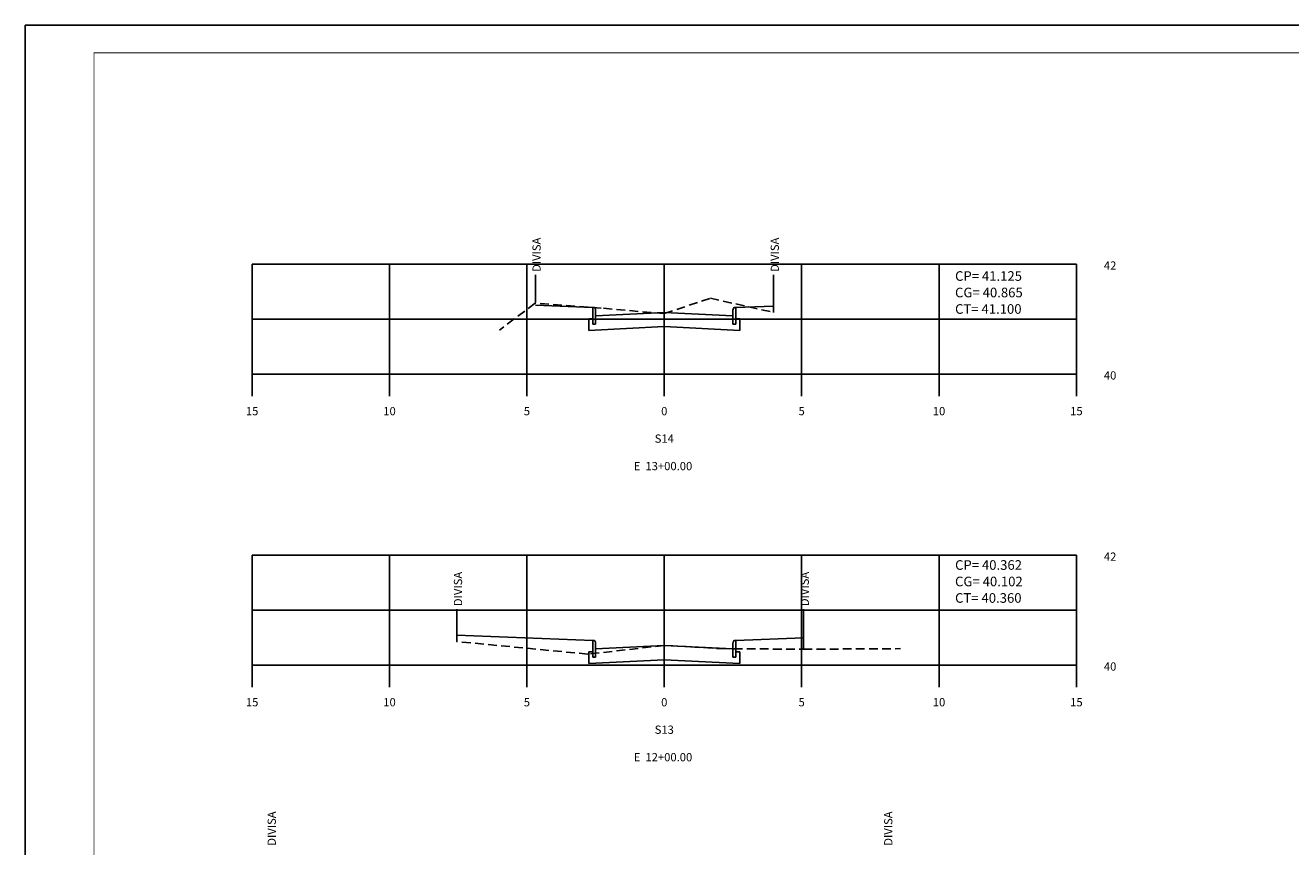
# Model space of a CAD drawing. Extents: x 1436 to 3588, y 326 to 920.
# Drawn here: x 2562 to 3023, y 621 to 920 of the extents above; entities that cross this region are included whole.
import ezdxf
from ezdxf.enums import TextEntityAlignment as Align

# ---------------------------------------------------------------- set-up
doc = ezdxf.new("R2010")
doc.units = 0
doc.header["$LTSCALE"] = 0.5
doc.linetypes.add('DASHED2', pattern=[9.525, 6.35, -3.175])
doc.layers.get('0').update_dxf_attribs({"linetype": 'CONTINUOUS'})
for name, color, linetype in [('GAB_PAV', 7, 'CONTINUOUS'), ('GAB_TERRAP', 7, 'CONTINUOUS'), ('MALHA', 7, 'CONTINUOUS'), ('MALHA2', 252, 'CONTINUOUS'), ('MEIO-FIO', 7, 'CONTINUOUS'), ('PASSEIO', 7, 'CONTINUOUS'), ('TN', 3, 'DASHED2')]:
    doc.layers.add(name, color=color, linetype=linetype)
doc.styles.add('ROMANS', font='romans.shx', dxfattribs={"height": 0.5})

msp = doc.modelspace()

# ---------------------------------------------------------------- linework, layer by layer
for p, q in [((2748.11, 829.53), (2748.11, 819.53)), ((2834.81, 829.53), (2834.81, 815.91)), ((2645.01, 793.48), (2945.01, 793.48)), ((2645.01, 793.48), (2645.01, 785.48)), ((2695.01, 793.48), (2695.01, 785.48)), ((2745.01, 793.48), (2745.01, 785.48)), ((2795.01, 793.48), (2795.01, 785.48)), ((2845.01, 793.48), (2845.01, 785.48)), ((2895.01, 793.48), (2895.01, 785.48)), ((2945.01, 793.48), (2945.01, 785.48)), ((2719.51, 707.9), (2719.51, 696.12)), ((2845.71, 707.9), (2845.71, 693.33)), ((2645.01, 687.53), (2945.01, 687.53)), ((2645.01, 687.53), (2645.01, 679.53)), ((2695.01, 687.53), (2695.01, 679.53)), ((2745.01, 687.53), (2745.01, 679.53)), ((2795.01, 687.53), (2795.01, 679.53)), ((2845.01, 687.53), (2845.01, 679.53)), ((2895.01, 687.53), (2895.01, 679.53)), ((2945.01, 687.53), (2945.01, 679.53))]:
    msp.add_line(p, q)
msp.add_lwpolyline([(2562.45, 326.41), (3588.45, 326.41), (3588.45, 920.41), (2562.45, 920.41)], close=True)
at = {"const_width": 0.35}
msp.add_lwpolyline([(2587.45, 336.41), (3578.45, 336.41), (3578.45, 910.41), (2587.45, 910.41)], close=True, dxfattribs=at)
at = {"layer": 'GAB_PAV'}
for p, q in [((2795.01, 815.93), (2770.01, 814.68)), ((2820.01, 814.68), (2795.01, 815.93)), ((2795.01, 694.7), (2770.01, 693.45)), ((2820.01, 693.45), (2795.01, 694.7))]:
    msp.add_line(p, q, dxfattribs=at)
at = {"layer": 'GAB_TERRAP'}
for p, q in [((2769.01, 813.63), (2767.51, 813.55)), ((2767.51, 813.55), (2767.51, 809.35)), ((2767.51, 809.35), (2795.01, 810.73)), ((2795.01, 810.73), (2822.51, 809.35)), ((2822.51, 813.55), (2821.01, 813.63)), ((2822.51, 809.35), (2822.51, 813.55)), ((2769.01, 692.4), (2767.51, 692.33)), ((2767.51, 692.33), (2767.51, 688.13)), ((2822.51, 692.33), (2821.01, 692.4)), ((2822.51, 688.13), (2822.51, 692.33)), ((2767.51, 688.13), (2795.01, 689.5)), ((2795.01, 689.5), (2822.51, 688.13))]:
    msp.add_line(p, q, dxfattribs=at)
at = {"layer": 'MALHA'}
for p, q in [((2645.01, 793.48), (2645.01, 833.48)), ((2695.01, 793.48), (2695.01, 833.48)), ((2745.01, 793.48), (2745.01, 833.48)), ((2795.01, 793.48), (2795.01, 833.48)), ((2845.01, 793.48), (2845.01, 833.48)), ((2895.01, 793.48), (2895.01, 833.48)), ((2945.01, 793.48), (2945.01, 833.48)), ((2645.01, 687.53), (2645.01, 727.53)), ((2695.01, 687.53), (2695.01, 727.53)), ((2745.01, 687.53), (2745.01, 727.53)), ((2795.01, 687.53), (2795.01, 727.53)), ((2845.01, 687.53), (2845.01, 727.53)), ((2895.01, 687.53), (2895.01, 727.53)), ((2945.01, 687.53), (2945.01, 727.53))]:
    msp.add_line(p, q, dxfattribs=at)
at = {"layer": 'MALHA2'}
for points in [[(2945.01, 833.48), (2645.01, 833.48)], [(2945.01, 813.48), (2645.01, 813.48)], [(2945.01, 727.53), (2645.01, 727.53)], [(2945.01, 707.53), (2645.01, 707.53)]]:
    msp.add_lwpolyline(points, dxfattribs=at)
at = {"layer": 'MEIO-FIO'}
for p, q in [((2769.51, 817.68), (2769.01, 817.68)), ((2769.01, 817.68), (2769.01, 811.68)), ((2770.01, 811.68), (2770.01, 816.68)), ((2820.01, 811.68), (2820.01, 816.68)), ((2820.51, 817.68), (2821.01, 817.68)), ((2821.01, 817.68), (2821.01, 811.68)), ((2769.01, 811.68), (2770.01, 811.68)), ((2821.01, 811.68), (2820.01, 811.68)), ((2769.51, 696.45), (2769.01, 696.45)), ((2769.01, 696.45), (2769.01, 690.45)), ((2770.01, 690.45), (2770.01, 695.45)), ((2820.01, 690.45), (2820.01, 695.45)), ((2820.51, 696.45), (2821.01, 696.45)), ((2821.01, 696.45), (2821.01, 690.45)), ((2769.01, 690.45), (2770.01, 690.45)), ((2821.01, 690.45), (2820.01, 690.45))]:
    msp.add_line(p, q, dxfattribs=at)
for centre, start_param, end_param in [((2769.51, 816.68), -1.570796, 0), ((2820.51, 816.68), 0, 1.570796), ((2769.51, 695.45), -1.570796, 0), ((2820.51, 695.45), 0, 1.570796)]:
    msp.add_ellipse(centre, major_axis=(0, 1), ratio=0.5, start_param=start_param, end_param=end_param, dxfattribs=at)
at = {"layer": 'PASSEIO'}
for p, q in [((2748.11, 818.51), (2769.01, 817.68)), ((2834.81, 818.23), (2821.01, 817.68)), ((2719.51, 698.43), (2769.01, 696.45)), ((2845.71, 697.44), (2821.01, 696.45))]:
    msp.add_line(p, q, dxfattribs=at)
at = {"layer": 'TN'}
for p, q in [((2795.01, 815.48), (2811.81, 821.08)), ((2811.81, 821.08), (2834.91, 815.88)), ((2748.01, 819.28), (2735.01, 809.48)), ((2772.01, 817.48), (2748.01, 819.28)), ((2795.01, 815.48), (2772.01, 817.48)), ((2767.21, 691.53), (2719.41, 696.13)), ((2795.01, 694.73), (2767.21, 691.53)), ((2795.01, 694.73), (2815.51, 693.53)), ((2815.51, 693.53), (2845.71, 693.33)), ((2845.71, 693.33), (2881.01, 693.53))]:
    msp.add_line(p, q, dxfattribs=at)

# ---------------------------------------------------------------- texts
at = {"style": 'ROMANS'}
for p in [(2750.03, 830.64), (2836.73, 830.64), (2721.43, 709.01), (2847.63, 709.01), (2653.63, 621.8), (2878.03, 621.8)]:
    msp.add_text('DIVISA', height=3, rotation=90, dxfattribs=at).set_placement(p)
for s, height, p in [('42', 3, (2955.01, 831.48)), ('CP= 41.125', 3.5, (2900.84, 827.41)), ('CG= 40.865', 3.5, (2900.84, 821.41)), ('CT= 41.100', 3.5, (2900.84, 815.41)), ('40 ', 3, (2955.01, 791.48)), ('42', 3, (2955.01, 725.53)), ('CP= 40.362', 3.5, (2900.84, 722.23)), ('CG= 40.102', 3.5, (2900.84, 716.23)), ('CT= 40.360', 3.5, (2900.84, 710.23)), ('40 ', 3, (2955.01, 685.53))]:
    msp.add_text(s, height=height, dxfattribs=at).set_placement(p)
for s, p in [('15', (2645.01, 778.48)), ('10', (2695.01, 778.48)), ('5', (2745.01, 778.48)), ('0', (2795.01, 778.48)), ('5', (2845.01, 778.48)), ('10', (2895.01, 778.48)), ('15', (2945.01, 778.48)), ('S14', (2795.01, 768.48)), ('E  13+00.00 ', (2795.01, 758.48)), ('15', (2645.01, 672.53)), ('10', (2695.01, 672.53)), ('5', (2745.01, 672.53)), ('0', (2795.01, 672.53)), ('5', (2845.01, 672.53)), ('10', (2895.01, 672.53)), ('15', (2945.01, 672.53)), ('S13', (2795.01, 662.53)), ('E  12+00.00 ', (2795.01, 652.53))]:
    msp.add_text(s, height=3, dxfattribs=at).set_placement(p, align=Align.CENTER)

doc.saveas('drawing.dxf')
